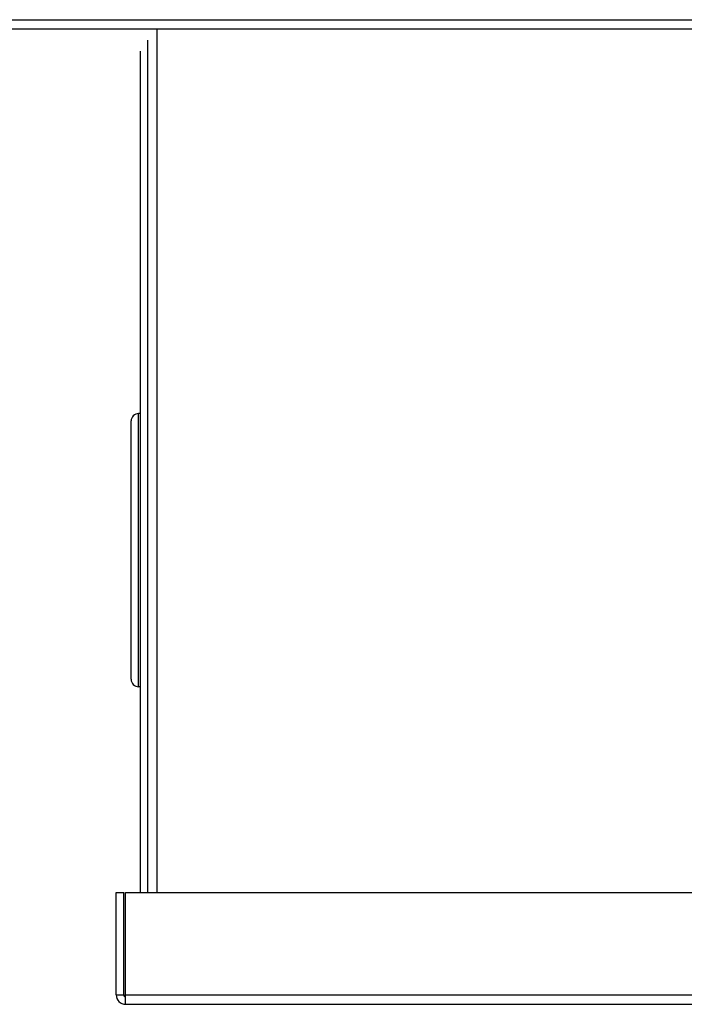
# Model space of a CAD drawing. Extents: x -4085 to 4812, y -3340 to 3037.
# Drawn here: x -55 to 16, y 1591 to 1697 of the extents above; entities that cross this region are included whole.
import ezdxf

# ---------------------------------------------------------------- set-up
doc = ezdxf.new("R2010")
doc.units = 0
doc.header["$LTSCALE"] = 15.367
doc.layers.get('0').update_dxf_attribs({"linetype": 'CONTINUOUS'})

msp = doc.modelspace()

# ---------------------------------------------------------------- linework, layer by layer
at = {"color": 7, "linetype": 'CONTINUOUS'}
for p, q in [((-145.18, 1697.19), (1536.82, 1697.19)), ((-145.18, 1696.19), (1536.82, 1696.19)), ((-40.18, 1603.39), (-40.18, 1696.19)), ((-41.18, 1603.39), (-41.18, 1694.99)), ((-41.98, 1603.39), (-41.98, 1693.82)), ((-41.98, 1654.87), (-42.18, 1654.87)), ((-42.18, 1625.51), (-42.18, 1654.87)), ((-42.98, 1626.31), (-42.98, 1654.07)), ((-41.98, 1625.51), (-42.18, 1625.51)), ((-44.58, 1603.39), (-43.78, 1603.39)), ((-44.58, 1592.39), (-44.58, 1603.39)), ((-43.78, 1592.39), (-43.78, 1603.39)), ((-43.58, 1603.39), (359.42, 1603.39)), ((-43.58, 1591.39), (-43.58, 1603.39)), ((-44.58, 1592.39), (-43.78, 1592.39)), ((-43.58, 1592.39), (359.42, 1592.39)), ((-43.58, 1591.39), (359.42, 1591.39))]:
    msp.add_line(p, q, dxfattribs=at)
for centre, radius, start, end in [((-42.18, 1654.07), 0.8, 90, 180), ((-42.18, 1626.31), 0.8, 180, 270), ((-43.58, 1592.39), 1, 180, 270), ((-43.58, 1592.39), 0.2, 180, 270)]:
    msp.add_arc(centre, radius, start, end, dxfattribs=at)

doc.saveas('drawing.dxf')
